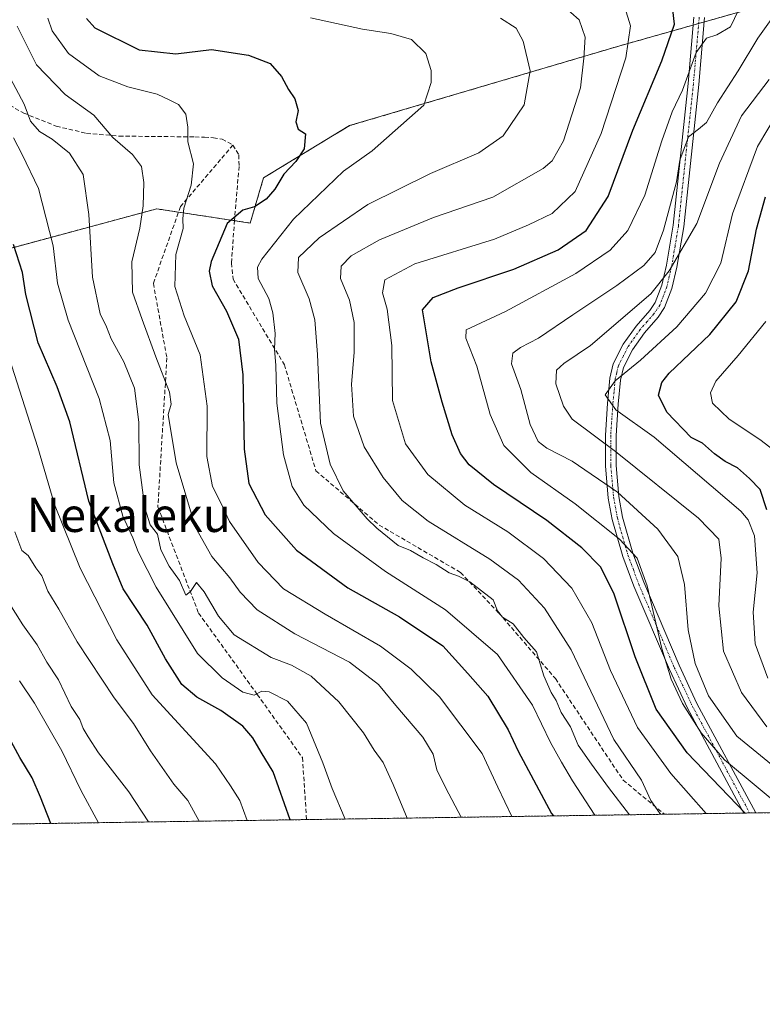
# Model space of a CAD drawing. Units: metres. Extents: x 599727 to 603161, y 4789315 to 4791679.
# Drawn here: x 602609 to 602783, y 4789315 to 4789545 of the extents above; entities that cross this region are included whole.
import ezdxf
from ezdxf.enums import TextEntityAlignment as Align

# ---------------------------------------------------------------- set-up
doc = ezdxf.new("R2010")
doc.units = ezdxf.units.M
doc.header["$MEASUREMENT"] = 0
for name, pattern in [('TRAZO_Y_PUNTO', [1, 0.5, -0.25, 0, -0.25]), ('TRAZOS', [0.75, 0.5, -0.25]), ('TRAZOSX2', [1.5, 1, -0.5])]:
    doc.linetypes.add(name, pattern=pattern)
for name, color, linetype, lineweight in [('Arbolado forestal', 92, 'TRAZOS', 0), ('Arbolado forestal CxS', 92, 'Continuous', 0), ('Camino', 19, 'Continuous', 0), ('Camino Cxs', 19, 'Continuous', 0), ('Camino eje', 39, 'TRAZO_Y_PUNTO', 13), ('Comarca CxS', 133, 'Continuous', 0), ('Comunidad Autónoma CxS', 142, 'Continuous', 0), ('Curva de nivel maestra', 36, 'Continuous', 30), ('Curva de nivel normal', 36, 'Continuous', 0), ('Municipio CxS', 142, 'Continuous', 0), ('Provincia CxS', 1, 'Continuous', 0), ('Senda', 19, 'TRAZOSX2', 0), ('Texto cartográfico', 19, 'Continuous', 0)]:
    doc.layers.add(name, color=color, linetype=linetype, lineweight=lineweight)
doc.styles.add('Arial', font='txt', dxfattribs={"height": 0.2})

# ---------------------------------------------------------------- blocks, each defined once
blk = doc.blocks.new('*U181')
at = {"layer": 'Curva de nivel normal', "color": 36, "linetype": 'Continuous', "lineweight": 0}
blk.add_polyline3d([(602608.07, 4789425.4, 260), (602609.74, 4789421.02, 260), (602611.23, 4789419.85, 260), (602612.98, 4789416.94, 260), (602614.39, 4789415.11, 260), (602615.83, 4789411.51, 260), (602618.39, 4789407.25, 260), (602622.73, 4789399.58, 260), (602631.39, 4789386.5, 260), (602635.87, 4789380.5, 260), (602639.85, 4789374.06, 260), (602645.32, 4789366.25, 260), (602648.63, 4789362.42, 260), (602651.25, 4789357.58, 260)], dxfattribs=at)
blk = doc.blocks.new('*U182')
at = {"layer": 'Curva de nivel normal', "color": 36, "linetype": 'Continuous', "lineweight": 0}
blk.add_polyline3d([(602712.64406, 4789358.49613, 235), (602709.05, 4789365.31, 235), (602706.98, 4789369.61, 235), (602706.12, 4789373.31, 235), (602703.66, 4789377.3, 235), (602697.34, 4789384.71, 235), (602693.25, 4789389.64, 235), (602686.46, 4789394.86, 235), (602673.7, 4789401.5, 235), (602664.88, 4789407.1, 235), (602660.88, 4789411.22, 235), (602658.42, 4789414.65, 235), (602654.24, 4789419.62, 235), (602650.42, 4789426.41, 235), (602645.88, 4789441.53, 235), (602644.03, 4789452.85, 235), (602644.73, 4789455.33, 235), (602644.29, 4789458.09, 235), (602641.14, 4789466.43, 235), (602637.91, 4789475.19, 235), (602635.65, 4789481.58, 235), (602635.49, 4789488.67, 235), (602637.34, 4789496.55, 235), (602638.19, 4789501.79, 235), (602638.32, 4789507.24, 235), (602637.74, 4789511.02, 235), (602635.67, 4789513.85, 235), (602631.08, 4789517.77, 235), (602626.57, 4789523.07, 235), (602619.86, 4789527.86, 235), (602613.17, 4789534.84, 235), (602608.65, 4789543.93, 235)], dxfattribs=at)
blk = doc.blocks.new('*U192')
at = {"layer": 'Curva de nivel normal', "color": 36, "linetype": 'Continuous', "lineweight": 0}
blk.add_polyline3d([(602743.96, 4789358.96, 220), (602738.74, 4789367.05, 220), (602736.13, 4789371.44, 220), (602733.62, 4789376.04, 220), (602729.35, 4789384.76, 220), (602721.15, 4789396.68, 220), (602709.02, 4789407.13, 220), (602694.93, 4789416.09, 220), (602682.71, 4789424.97, 220), (602675.77, 4789431.63, 220), (602673.09, 4789436.01, 220), (602671, 4789443.45, 220), (602669.49, 4789455.58, 220), (602669.2, 4789464.36, 220), (602668.93, 4789468.17, 220), (602669.04, 4789471.85, 220), (602668.57, 4789476.74, 220), (602667.56, 4789480.08, 220), (602665.08, 4789484.79, 220), (602664.94, 4789487.4, 220), (602665.96, 4789489.3, 220), (602673.36, 4789498.69, 220), (602685.1, 4789509.92, 220), (602691.82, 4789514.68, 220), (602703.93, 4789525.4, 220), (602705.61, 4789530.71, 220), (602705.62, 4789533.51, 220), (602704.36, 4789537.47, 220), (602700.99, 4789540.74, 220), (602696.19, 4789542.16, 220), (602689.56, 4789543.17, 220), (602677.32, 4789545.86, 220)], dxfattribs=at)
blk = doc.blocks.new('*U193')
at = {"layer": 'Curva de nivel normal', "color": 36, "linetype": 'Continuous', "lineweight": 0}
blk.add_polyline3d([(602615.83, 4789545.73, 230), (602616.84, 4789542.82, 230), (602620.67, 4789537.45, 230), (602627.87, 4789532.22, 230), (602634.56, 4789529.66, 230), (602641.43, 4789527.94, 230), (602644.27, 4789526.65, 230), (602646.47, 4789525.56, 230), (602648.17, 4789523.27, 230), (602648.65, 4789520.22, 230), (602648.58, 4789516.8, 230), (602649.96, 4789511.64, 230), (602649.39, 4789506.6, 230), (602647.65, 4789501.26, 230), (602647.46, 4789498.73, 230), (602647.56, 4789496.48, 230), (602645.8, 4789490.41, 230), (602645.56, 4789482.85, 230), (602647.73, 4789476.04, 230), (602651.48, 4789466.86, 230), (602653.18, 4789454.82, 230), (602653.06, 4789443.02, 230), (602654.36, 4789435.99, 230), (602656.36, 4789432.18, 230), (602658.4, 4789427.78, 230), (602665.06, 4789418.22, 230), (602671.06, 4789412.03, 230), (602680.82, 4789406.13, 230), (602693.76, 4789398.62, 230), (602700.93, 4789393.24, 230), (602707.57, 4789386.75, 230), (602717.6, 4789373.42, 230), (602721.22, 4789365.52, 230), (602724.56, 4789358.67, 230)], dxfattribs=at)
blk = doc.blocks.new('*U196')
at = {"layer": 'Curva de nivel normal', "color": 36, "linetype": 'Continuous', "lineweight": 0}
blk.add_polyline3d([(602789.20186, 4789359.6398, 195), (602774.33, 4789371.96, 195), (602768.88, 4789378.29, 195), (602764.5, 4789385.15, 195), (602761.85, 4789390.84, 195), (602759.69, 4789398.06, 195), (602756.25, 4789412.75, 195), (602753.88, 4789419.24, 195), (602749.72, 4789423.69, 195), (602739.35, 4789431.99, 195), (602728.94, 4789439.32, 195), (602722.68, 4789445.66, 195), (602719.42, 4789452.85, 195), (602716.34, 4789464.24, 195), (602713.76, 4789470.78, 195), (602713.85, 4789472.72, 195), (602723.06, 4789477.05, 195), (602739.5, 4789485.96, 195), (602747.58, 4789491.37, 195), (602751.67, 4789495.98, 195), (602755.68, 4789504.29, 195), (602759.68, 4789517.06, 195), (602762.11, 4789523.85, 195), (602764.47, 4789528.87, 195), (602767.74, 4789537.73, 195), (602770.11, 4789541.09, 195), (602772.53, 4789541.83, 195), (602775.78, 4789543.75, 195), (602777.65, 4789547.62, 195)], dxfattribs=at)
blk = doc.blocks.new('*U198')
at = {"layer": 'Curva de nivel normal', "color": 36, "linetype": 'Continuous', "lineweight": 0}
blk.add_polyline3d([(602736.39, 4789548.85, 210), (602740.29, 4789545.37, 210), (602741.71, 4789541.33, 210), (602741.38, 4789536.43, 210), (602740.58, 4789529.47, 210), (602736.62, 4789517.01, 210), (602734, 4789512.37, 210), (602731.87, 4789510.56, 210), (602720.05, 4789503.79, 210), (602706.14, 4789499.04, 210), (602693.56, 4789493.82, 210), (602686.86, 4789490.06, 210), (602684.56, 4789487.64, 210), (602684.38, 4789484.78, 210), (602686.47, 4789479.67, 210), (602687.56, 4789474.45, 210), (602687.59, 4789467.44, 210), (602686.95, 4789459.97, 210), (602687.42, 4789452.47, 210), (602689.94, 4789445.29, 210), (602694.39, 4789438.11, 210), (602698.8, 4789432.76, 210), (602704.96, 4789427.93, 210), (602719.37, 4789419.01, 210), (602726.11, 4789414.08, 210), (602732.19, 4789407.5, 210), (602738.45, 4789397.76, 210), (602748.43, 4789376.74, 210), (602754.88, 4789367.19, 210), (602757.1, 4789362.41, 210), (602759.11, 4789359.52, 210), (602759.42, 4789359.19, 210)], dxfattribs=at)
blk = doc.blocks.new('*U203')
at = {"layer": 'Curva de nivel normal', "color": 36, "linetype": 'Continuous', "lineweight": 0}
blk.add_polyline3d([(602770.0642, 4789359.3539, 205), (602761.8, 4789368.72, 205), (602754, 4789379.54, 205), (602747.67, 4789392.89, 205), (602743.27, 4789404.06, 205), (602738.56, 4789412.19, 205), (602731.91, 4789419.17, 205), (602723.6, 4789425.37, 205), (602713.5, 4789431.68, 205), (602704.85, 4789438.86, 205), (602699.64, 4789446.02, 205), (602696.59, 4789456.2, 205), (602696.4, 4789469.08, 205), (602695.28, 4789477.58, 205), (602694.24, 4789481.43, 205), (602694.78, 4789484.45, 205), (602701.8, 4789488.16, 205), (602720.45, 4789493.98, 205), (602728.44, 4789497.34, 205), (602733.94, 4789499.99, 205), (602739.33, 4789505.13, 205), (602745.49, 4789518.73, 205), (602751.21, 4789536.49, 205), (602752.36, 4789543.96, 205), (602750.96, 4789548.3, 205)], dxfattribs=at)
blk = doc.blocks.new('*U210')
at = {"layer": 'Curva de nivel normal', "color": 36, "linetype": 'Continuous', "lineweight": 0}
blk.add_polyline3d([(602790.07, 4789367.07, 190), (602777.25, 4789377.49, 190), (602770.6, 4789386.99, 190), (602767.47, 4789394.54, 190), (602765.8, 4789402.45, 190), (602764.97, 4789413.07, 190), (602763.42, 4789419.58, 190), (602758.7, 4789425.99, 190), (602749.28, 4789434.66, 190), (602738.68, 4789441.98, 190), (602732.72, 4789445.02, 190), (602730.72, 4789446.58, 190), (602728.8, 4789450.54, 190), (602726.61, 4789458.74, 190), (602724.45, 4789464.74, 190), (602724.75, 4789467.27, 190), (602726.53, 4789468.6, 190), (602730.78, 4789470.75, 190), (602738.78, 4789476.23, 190), (602749.11, 4789483.09, 190), (602755.44, 4789487.82, 190), (602758.11, 4789490.84, 190), (602760.09, 4789496.05, 190), (602763.08, 4789507.4, 190), (602763.87, 4789512.46, 190), (602765.88, 4789517.94, 190), (602768.26, 4789519.77, 190), (602770.13, 4789521.29, 190), (602772.69, 4789525.94, 190), (602777.56, 4789533.4, 190), (602782.16, 4789541.07, 190), (602786.45, 4789547.06, 190)], dxfattribs=at)
blk = doc.blocks.new('*U215')
at = {"layer": 'Curva de nivel normal', "color": 36, "linetype": 'Continuous', "lineweight": 0}
blk.add_polyline3d([(602662.48, 4789357.75, 255), (602660.83, 4789362.44, 255), (602658.6, 4789365.9, 255), (602655.13, 4789371.01, 255), (602640.23, 4789387.17, 255), (602631.95, 4789400.07, 255), (602623.38, 4789416.9, 255), (602617.37, 4789431.79, 255), (602613.44, 4789445.12, 255), (602606.76, 4789466.19, 255)], dxfattribs=at)
blk = doc.blocks.new('*U219')
at = {"layer": 'Curva de nivel normal', "color": 36, "linetype": 'Continuous', "lineweight": 0}
blk.add_polyline3d([(602606.53, 4789409.07, 265), (602609.94, 4789403.56, 265), (602613.31, 4789398.93, 265), (602615.58, 4789394.88, 265), (602618.33, 4789390.74, 265), (602621.26, 4789384.45, 265), (602623.3, 4789381.38, 265), (602624.12, 4789379.28, 265), (602625.25, 4789377.35, 265), (602627.7, 4789373.64, 265), (602634.83, 4789364.44, 265), (602639.4, 4789357.4, 265)], dxfattribs=at)
blk = doc.blocks.new('*U221')
at = {"layer": 'Curva de nivel normal', "color": 36, "linetype": 'Continuous', "lineweight": 0}
blk.add_polyline3d([(602627.67, 4789357.23, 270), (602623.55, 4789364.84, 270), (602619.08, 4789374.04, 270), (602612.66, 4789385.28, 270), (602609.21, 4789390.5, 270)], dxfattribs=at)
blk = doc.blocks.new('*U248')
at = {"layer": 'Curva de nivel normal', "color": 36, "linetype": 'Continuous', "lineweight": 0}
blk.add_polyline3d([(602699.996793, 4789358.307194, 240), (602696.7, 4789366.21, 240), (602694.38, 4789371.37, 240), (602692.25, 4789374.2, 240), (602689.79, 4789378.28, 240), (602684.01, 4789385.58, 240), (602677.5, 4789391.56, 240), (602672.87, 4789394.17, 240), (602668.15, 4789395.97, 240), (602659.47, 4789401.29, 240), (602655.83, 4789405.6, 240), (602652.47, 4789411.35, 240), (602650.66, 4789413.5, 240), (602649.28, 4789411.42, 240), (602648.14, 4789410.54, 240), (602646.7, 4789413.95, 240), (602644.22, 4789417.34, 240), (602642.26, 4789421.17, 240), (602641.53, 4789424.82, 240), (602639.83, 4789427.02, 240), (602638.53, 4789430.99, 240), (602637.2, 4789441.08, 240), (602637.13, 4789451.08, 240), (602636.15, 4789459.03, 240), (602633.64, 4789465.21, 240), (602630.63, 4789470.63, 240), (602629.58, 4789473.4, 240), (602628.1, 4789476.45, 240), (602626.31, 4789485.08, 240), (602625.45, 4789499.79, 240), (602624.06, 4789509.1, 240), (602620.88, 4789514.15, 240), (602616.85, 4789517.45, 240), (602613.84, 4789519.2, 240), (602611.76, 4789521.66, 240), (602610.24, 4789525.62, 240), (602605.78, 4789534.14, 240)], dxfattribs=at)
blk = doc.blocks.new('*U263')
at = {"layer": 'Curva de nivel normal', "color": 36, "linetype": 'Continuous', "lineweight": 0}
blk.add_polyline3d([(602685.47, 4789358.09, 245), (602682.46, 4789365.21, 245), (602680.28, 4789371.29, 245), (602676.45, 4789380.53, 245), (602671.98, 4789385.71, 245), (602667.66, 4789387.88, 245), (602665.92, 4789388.04, 245), (602664.12, 4789387.13, 245), (602661.48, 4789387.8, 245), (602656.63, 4789391.2, 245), (602650.91, 4789396.88, 245), (602641.2, 4789412.43, 245), (602636.96, 4789420.67, 245), (602635.72, 4789424.02, 245), (602633.42, 4789429.05, 245), (602631.29, 4789436.9, 245), (602630.4, 4789446.8, 245), (602627.85, 4789456.63, 245), (602620.59, 4789475, 245), (602618.08, 4789483.69, 245), (602617.08, 4789492.42, 245), (602613.64, 4789505.85, 245), (602609.84, 4789513.85, 245), (602607.79, 4789517.72, 245)], dxfattribs=at)
blk = doc.blocks.new('*U267')
at = {"layer": 'Curva de nivel normal', "color": 36, "linetype": 'Continuous', "lineweight": 0}
blk.add_polyline3d([(602752.06, 4789359.08, 215), (602747.2, 4789365.51, 215), (602743.2, 4789370.93, 215), (602740.08, 4789375.39, 215), (602738.27, 4789379.67, 215), (602736.09, 4789383.06, 215), (602734.91, 4789385.89, 215), (602733.73, 4789387.71, 215), (602732.04, 4789391.68, 215), (602730.31, 4789397.29, 215), (602727.31, 4789400.62, 215), (602724.83, 4789403.83, 215), (602722.34, 4789405.41, 215), (602721.17, 4789406.84, 215), (602720.12, 4789409.43, 215), (602714.66, 4789413.64, 215), (602712.04, 4789415.02, 215), (602709.81, 4789415.79, 215), (602706.78, 4789417.76, 215), (602703.74, 4789419.27, 215), (602700.8, 4789421.02, 215), (602697.93, 4789422.16, 215), (602692.93, 4789426.22, 215), (602690.64, 4789428.43, 215), (602685.04, 4789435, 215), (602681.96, 4789441.25, 215), (602679.73, 4789450.86, 215), (602679.03, 4789466.95, 215), (602678.41, 4789475.08, 215), (602677.06, 4789480.01, 215), (602674.4, 4789486.14, 215), (602674.58, 4789489.68, 215), (602679.42, 4789494.27, 215), (602690.78, 4789502.09, 215), (602705.44, 4789509.38, 215), (602716.78, 4789514.17, 215), (602722.47, 4789518.21, 215), (602727.42, 4789525.48, 215), (602728.8, 4789533.42, 215), (602727.19, 4789540.4, 215), (602725.57, 4789543.4, 215), (602721.84, 4789545.74, 215)], dxfattribs=at)
blk = doc.blocks.new('*U270')
at = {"layer": 'Curva de nivel maestra', "color": 36, "linetype": 'Continuous', "lineweight": 30}
blk.add_polyline3d([(602624.85, 4789545.67, 225), (602626.84, 4789543.52, 225), (602637.2, 4789538.34, 225), (602645.82, 4789537.44, 225), (602654.16, 4789538.44, 225), (602662.86, 4789537.12, 225), (602667.91, 4789535.12, 225), (602670.58, 4789532.08, 225), (602672.18, 4789529.06, 225), (602673.68, 4789526.86, 225), (602674.44, 4789524.13, 225), (602673.94, 4789521.51, 225), (602674.46, 4789519.73, 225), (602676.21, 4789518.64, 225), (602675.9, 4789515.18, 225), (602673.92, 4789512.16, 225), (602671.14, 4789509.2, 225), (602669.03, 4789505.73, 225), (602667, 4789503.38, 225), (602664.23, 4789501.56, 225), (602661.48, 4789500.75, 225), (602657.86, 4789497.66, 225), (602654.08, 4789488.74, 225), (602653.63, 4789486.45, 225), (602654.29, 4789483.04, 225), (602657.71, 4789477.08, 225), (602660.48, 4789470.53, 225), (602661.48, 4789462.2, 225), (602661.78, 4789444.74, 225), (602662.94, 4789436.74, 225), (602666.71, 4789429.41, 225), (602674.08, 4789421.12, 225), (602686.12, 4789412.27, 225), (602698.18, 4789405.49, 225), (602708.36, 4789398.67, 225), (602714.24, 4789392.22, 225), (602718.92, 4789386.9, 225), (602723.7, 4789379.01, 225), (602726.04, 4789374.01, 225), (602733.84, 4789359.42, 225), (602734.28, 4789358.82, 225)], dxfattribs=at)
blk = doc.blocks.new('*U272')
at = {"layer": 'Curva de nivel maestra', "color": 36, "linetype": 'Continuous', "lineweight": 30}
blk.add_polyline3d([(602672.59, 4789357.9, 250), (602668.62, 4789369.14, 250), (602665.77, 4789373.72, 250), (602663.81, 4789377.1, 250), (602661.48, 4789379.84, 250), (602656.32, 4789383.51, 250), (602650.73, 4789386.61, 250), (602647.24, 4789389.58, 250), (602643.4, 4789395.6, 250), (602639.11, 4789403.55, 250), (602633.44, 4789412.06, 250), (602631.01, 4789417.86, 250), (602625.39, 4789432.55, 250), (602620.99, 4789451.15, 250), (602618, 4789459.38, 250), (602613.57, 4789469.72, 250), (602610.69, 4789481, 250), (602609.86, 4789486.13, 250), (602607.78, 4789492.72, 250)], dxfattribs=at)
blk = doc.blocks.new('*U273')
at = {"layer": 'Curva de nivel maestra', "color": 36, "linetype": 'Continuous', "lineweight": 30}
blk.add_polyline3d([(602779.17, 4789359.49, 200), (602765.57, 4789373.57, 200), (602758.37, 4789383.83, 200), (602753.43, 4789396.07, 200), (602748.5, 4789410.82, 200), (602745.35, 4789417.1, 200), (602740.94, 4789421.66, 200), (602732.7, 4789428.05, 200), (602720.23, 4789436.52, 200), (602714.5, 4789441.06, 200), (602712.5, 4789443.73, 200), (602710.54, 4789448.14, 200), (602708.18, 4789455.74, 200), (602705.6, 4789465.2, 200), (602703.62, 4789477.41, 200), (602706.08, 4789480.32, 200), (602711.98, 4789482.61, 200), (602724.96, 4789486.96, 200), (602735.39, 4789491.51, 200), (602741.92, 4789496.02, 200), (602747.07, 4789504.01, 200), (602752.85, 4789519.55, 200), (602759.66, 4789535.73, 200), (602762.61, 4789544.4, 200), (602762.28, 4789547.73, 200)], dxfattribs=at)
blk = doc.blocks.new('*U283')
at = {"layer": 'Curva de nivel maestra', "color": 36, "linetype": 'Continuous', "lineweight": 30}
blk.add_polyline3d([(602616.5, 4789357.06, 275), (602614.11, 4789363.18, 275), (602612.15, 4789367.77, 275), (602609.23, 4789372.52, 275), (602606.28, 4789377.94, 275)], dxfattribs=at)

msp = doc.modelspace()

# ---------------------------------------------------------------- linework, layer by layer
at = {"layer": 'Arbolado forestal', "color": 92, "linetype": 'TRAZOS', "lineweight": 0}
for points in [[(602527.21, 4789436.72, 306.79), (602545.84, 4789454.78, 292.47), (602576.69, 4789478.3, 270.07), (602603.14, 4789490.79, 253.06), (602641.34, 4789501.08, 233.27), (602646.43, 4789500.31, 230.62), (602659.53, 4789498.32, 224.82), (602663.23, 4789497.76, 223.6), (602666.36, 4789508.35, 226.28), (602686.51, 4789520.58, 222.38), (602749.82, 4789539.29, 206.02), (602767.01, 4789544.15, 197.05), (602768.3, 4789544.51, 196.53), (602769.59, 4789544.88, 196.07), (602782.91, 4789548.64, 192.18), (602805.94, 4789550.8, 181.99), (602833.27, 4789559.44, 165.77), (602842.45, 4789561.46, 158.39), (602843.7, 4789561.73, 157.46), (602844.94, 4789562.01, 156.53), (602854.22, 4789564.05, 149.87), (602849.62, 4789575.43, 152.32), (602837.85, 4789586.46, 157.78), (602835.92, 4789587.49, 158.62)], [(603126.55, 4789364.68, 232.67), (603050.28, 4789363.54, 192.92), (603049.07, 4789363.52, 192.18), (603047.86, 4789363.5, 191.44), (602919.43, 4789361.59, 142.25), (602918.17, 4789361.57, 141.32), (602916.92, 4789361.55, 140.4), (602902.19, 4789361.33, 133.29), (602884.55, 4789361.06, 144.23), (602850.37, 4789360.55, 167.87), (602849.11, 4789360.54, 168.76), (602847.86, 4789360.52, 169.65), (602781.65, 4789359.53, 198.4), (602780.24, 4789359.51, 199.17), (602778.84, 4789359.49, 199.94), (602760.28, 4789359.21, 210.1), (602676.45, 4789357.96, 248.81), (602605.38, 4789356.89, 280.68)]]:
    msp.add_polyline3d(points, dxfattribs=at)
at = {"layer": 'Arbolado forestal CxS', "color": 92, "linetype": 'Continuous', "lineweight": 0}
for points in [[(602603.14, 4789490.79, 253.06), (602641.34, 4789501.08, 233.27), (602663.23, 4789497.76, 223.6), (602666.36, 4789508.35, 226.28), (602686.51, 4789520.58, 222.38), (602749.82, 4789539.29, 206.02), (602782.91, 4789548.64, 192.18), (602805.94, 4789550.8, 181.99), (602833.28, 4789559.44, 165.77), (602854.22, 4789564.05, 149.87), (602849.62, 4789575.43, 152.32), (602837.85, 4789586.46, 157.78), (602835.92, 4789587.49, 158.62), (602835.92, 4789597.52, 153.53), (602837.16, 4789605.75, 151.83), (602844.78, 4789605.48, 150.41), (602862.05, 4789598.29, 153.98), (602867.81, 4789573.1, 150.82), (602875.72, 4789554.4, 149.77), (602890.83, 4789527.06, 144.91), (602912.42, 4789499.72, 150.08)], [(602782.91, 4789548.64, 192.18), (602749.82, 4789539.29, 206.02), (602686.51, 4789520.58, 222.38), (602666.36, 4789508.35, 226.28), (602663.23, 4789497.76, 223.6), (602641.34, 4789501.08, 233.27), (602603.14, 4789490.79, 253.06)], [(603126.55, 4789364.68, 232.67), (602605.38, 4789356.89, 280.68)]]:
    msp.add_polyline3d(points, dxfattribs=at)
at = {"layer": 'Camino', "color": 19, "linetype": 'Continuous', "lineweight": 0}
for points in [[(602778.84, 4789359.49, 199.94), (602765.65, 4789384.06, 194.24), (602761.43, 4789393.12, 194.46), (602753.11, 4789412.64, 196.64), (602750.5, 4789419.65, 196.35), (602748.04, 4789428.28, 193.02), (602747.13, 4789433.32, 191.44), (602746.44, 4789440.83, 187.65), (602746.43, 4789448.04, 183.45), (602746.95, 4789455.5, 180.11), (602747.52, 4789461.37, 180.21), (602748.3, 4789464.73, 180.99), (602750.64, 4789469.36, 181.64), (602753.62, 4789473.61, 182.81), (602756.83, 4789477.24, 183.53), (602758.09, 4789479.11, 184.15), (602759.65, 4789483.17, 184.79), (602760.74, 4789487.87, 186.54), (602762.3, 4789497.22, 188.11), (602765.81, 4789530.47, 194.08), (602767.17, 4789546.02, 196.61)], [(602769.68, 4789545.95, 196.03), (602768.3, 4789530.23, 192.97), (602764.78, 4789496.88, 186.65), (602763.19, 4789487.38, 185.19), (602762.04, 4789482.44, 183.54), (602760.32, 4789477.95, 183.08), (602758.81, 4789475.71, 182.38), (602755.59, 4789472.06, 181.36), (602752.79, 4789468.07, 180.49), (602750.66, 4789463.87, 179.98), (602750, 4789460.97, 179.31), (602749.44, 4789455.3, 179.42), (602748.93, 4789447.96, 182.79), (602748.94, 4789440.95, 186.4), (602749.61, 4789433.66, 190.2), (602750.48, 4789428.85, 191.7), (602752.87, 4789420.43, 194.89), (602755.43, 4789413.57, 195.05), (602763.72, 4789394.14, 192.63), (602767.89, 4789385.18, 192.19), (602781.65, 4789359.53, 198.4)], [(602781.65, 4789359.53, 198.4), (602778.84, 4789359.49, 199.94)]]:
    msp.add_polyline3d(points, dxfattribs=at)
at = {"layer": 'Camino Cxs', "color": 19, "linetype": 'Continuous', "lineweight": 0}
msp.add_polyline3d([(602769.68, 4789545.95, 196.03), (602768.3, 4789530.23, 192.97), (602764.78, 4789496.88, 186.65), (602763.19, 4789487.38, 185.19), (602762.04, 4789482.44, 183.54), (602760.32, 4789477.95, 183.08), (602758.81, 4789475.71, 182.38), (602755.59, 4789472.06, 181.36), (602752.79, 4789468.07, 180.49), (602750.66, 4789463.87, 179.98), (602750, 4789460.97, 179.31), (602749.44, 4789455.3, 179.42), (602748.93, 4789447.96, 182.79), (602748.94, 4789440.95, 186.4), (602749.61, 4789433.66, 190.2), (602750.48, 4789428.85, 191.7), (602752.87, 4789420.43, 194.89), (602755.43, 4789413.57, 195.05), (602763.72, 4789394.14, 192.63), (602767.89, 4789385.18, 192.19), (602781.65, 4789359.53, 198.4), (602778.84, 4789359.49, 199.94), (602765.65, 4789384.06, 194.24), (602761.43, 4789393.12, 194.46), (602753.11, 4789412.64, 196.64), (602750.5, 4789419.65, 196.35), (602748.04, 4789428.28, 193.02), (602747.13, 4789433.32, 191.44), (602746.44, 4789440.83, 187.65), (602746.43, 4789448.04, 183.45), (602746.95, 4789455.5, 180.11), (602747.52, 4789461.37, 180.21), (602748.3, 4789464.73, 180.99), (602750.64, 4789469.36, 181.64), (602753.62, 4789473.61, 182.81), (602756.83, 4789477.24, 183.53), (602758.09, 4789479.11, 184.15), (602759.65, 4789483.17, 184.79), (602760.74, 4789487.87, 186.54), (602762.3, 4789497.22, 188.11), (602765.81, 4789530.47, 194.08), (602767.17, 4789546.02, 196.61)], dxfattribs=at)
at = {"layer": 'Camino eje', "color": 39, "linetype": 'TRAZO_Y_PUNTO', "lineweight": 13}
msp.add_polyline3d([(602768.43, 4789545.99, 196.33), (602767.74, 4789538.13, 195.7), (602767.06, 4789530.35, 193.35), (602763.54, 4789497.05, 187.38), (602762.76, 4789492.38, 186.94), (602761.97, 4789487.63, 185.75), (602761.42, 4789485.28, 184.75), (602760.85, 4789482.81, 184.02), (602760.07, 4789480.78, 183.94), (602759.21, 4789478.53, 183.61), (602757.82, 4789476.48, 182.91), (602756.21, 4789474.65, 182.15), (602754.61, 4789472.84, 182.02), (602751.72, 4789468.72, 180.86), (602750.65, 4789466.62, 180.65), (602749.48, 4789464.3, 180.47), (602749.09, 4789462.62, 180.1), (602748.76, 4789461.17, 179.76), (602748.48, 4789458.24, 179.09), (602748.2, 4789455.4, 179.77), (602747.68, 4789448, 183.12), (602747.69, 4789440.89, 187.03), (602748.37, 4789433.49, 190.84), (602749.26, 4789428.57, 192.34), (602750.49, 4789424.25, 194.43), (602751.69, 4789420.04, 195.68), (602752.99, 4789416.54, 195.96), (602754.27, 4789413.11, 195.85), (602758.43, 4789403.35, 194.76), (602762.58, 4789393.63, 193.53), (602766.77, 4789384.62, 193.21), (602773.37, 4789372.33, 195.34), (602780.24, 4789359.51, 199.17)], dxfattribs=at)
at = {"layer": 'Comarca CxS', "color": 133, "linetype": 'Continuous', "lineweight": 0}
msp.add_polyline3d([(603161.41, 4789365.2, 247.96), (599778.91, 4789314.67, 550.34), (599744.8, 4791628.2, 359.7), (603126.13, 4791678.73, 320.77), (603161.41, 4789365.2, 247.96)], close=True, dxfattribs=at)
msp.add_polyline3d([(603161.41, 4789365.2, 247.96), (599778.91, 4789314.67, 550.34), (599744.8, 4791628.2, 359.7), (603126.13, 4791678.73, 320.77), (603161.41, 4789365.2, 247.96)], close=True, dxfattribs=at)
at = {"layer": 'Comunidad Autónoma CxS', "color": 142, "linetype": 'Continuous', "lineweight": 0}
msp.add_polyline3d([(600238.89, 4789321.54, 458.88), (599778.91, 4789314.67, 550.34), (599744.8, 4791628.2, 359.7), (603126.13, 4791678.73, 320.77), (603161.41, 4789365.2, 247.96), (600384.75, 4789323.72, 468.57), (600238.89, 4789321.54, 458.88)], close=True, dxfattribs=at)
msp.add_polyline3d([(600238.89, 4789321.54, 458.88), (599778.91, 4789314.67, 550.34), (599744.8, 4791628.2, 359.7), (603126.13, 4791678.73, 320.77), (603161.41, 4789365.2, 247.96), (600384.75, 4789323.72, 468.57), (600238.89, 4789321.54, 458.88)], close=True, dxfattribs=at)
at = {"layer": 'Curva de nivel maestra', "color": 36, "linetype": 'Continuous', "lineweight": 30}
msp.add_polyline3d([(602784.25, 4789430.56, 175), (602782.68, 4789435.32, 175), (602780.23, 4789437.87, 175), (602777.39, 4789440.37, 175), (602774.54, 4789441.85, 175), (602772, 4789443.65, 175), (602769.17, 4789446.15, 175), (602766.52, 4789447.5, 175), (602760.86, 4789453.44, 175), (602758.91, 4789457.44, 175), (602759.7, 4789460.42, 175), (602761.39, 4789462.55, 175), (602770.91, 4789471.64, 175), (602777.09, 4789479.27, 175), (602779.98, 4789486.59, 175), (602781.88, 4789496.33, 175), (602783.93, 4789503.92, 175)], dxfattribs=at)
at = {"layer": 'Curva de nivel normal', "color": 36, "linetype": 'Continuous', "lineweight": 0}
for points in [[(602784.25, 4789379.66, 185), (602778.29, 4789387.73, 185), (602774.14, 4789397.42, 185), (602773.04, 4789408.04, 185), (602773.59, 4789419.24, 185), (602772.98, 4789423.7, 185), (602768.22, 4789428.63, 185), (602748.78, 4789444.25, 185), (602738.67, 4789451.82, 185), (602736.59, 4789454.81, 185), (602734.86, 4789460.08, 185), (602735, 4789463.26, 185), (602736.7, 4789464.82, 185), (602742.97, 4789469.08, 185), (602757.05, 4789481.18, 185), (602761.37, 4789486.55, 185), (602767.83, 4789497.62, 185), (602773.15, 4789511.81, 185), (602778.34, 4789522.88, 185), (602784.78, 4789531.4, 185)], [(602784.52, 4789391.12, 180), (602781.54, 4789399.13, 180), (602781.06, 4789406.55, 180), (602782.02, 4789415.78, 180), (602781.37, 4789424.46, 180), (602779.92, 4789428.24, 180), (602778.16, 4789430.25, 180), (602757.9, 4789447.54, 180), (602748.86, 4789453.98, 180), (602746.37, 4789457.48, 180), (602748.71, 4789460.78, 180), (602754.69, 4789465.62, 180), (602763.16, 4789473.4, 180), (602769.91, 4789481.36, 180), (602773.47, 4789488.35, 180), (602776.24, 4789499.9, 180), (602782.1, 4789515.72, 180), (602786.95, 4789523.84, 180)], [(602793.3, 4789438.82, 170), (602782.6, 4789447.04, 170), (602775.46, 4789451.78, 170), (602771.55, 4789455.52, 170), (602771.05, 4789457.95, 170), (602772.28, 4789460.71, 170), (602777.58, 4789466.7, 170), (602784.06, 4789474.65, 170)]]:
    msp.add_polyline3d(points, dxfattribs=at)
at = {"layer": 'Municipio CxS', "color": 142, "linetype": 'Continuous', "lineweight": 0}
msp.add_polyline3d([(603161.41, 4789365.2, 247.96), (599778.91, 4789314.67, 550.34), (599744.8, 4791628.2, 359.7), (603126.13, 4791678.73, 320.77), (603161.41, 4789365.2, 247.96)], close=True, dxfattribs=at)
msp.add_polyline3d([(603161.41, 4789365.2, 247.96), (599778.91, 4789314.67, 550.34), (599744.8, 4791628.2, 359.7), (603126.13, 4791678.73, 320.77), (603161.41, 4789365.2, 247.96)], close=True, dxfattribs=at)
at = {"layer": 'Provincia CxS', "color": 1, "linetype": 'Continuous', "lineweight": 0}
msp.add_polyline3d([(603161.41, 4789365.2, 247.96), (599778.91, 4789314.67, 550.34), (599744.8, 4791628.2, 359.7), (603126.13, 4791678.73, 320.77), (603161.41, 4789365.2, 247.96)], close=True, dxfattribs=at)
msp.add_polyline3d([(603161.41, 4789365.2, 247.96), (599778.91, 4789314.67, 550.34), (599744.8, 4791628.2, 359.7), (603126.13, 4791678.73, 320.77), (603161.41, 4789365.2, 247.96)], close=True, dxfattribs=at)
at = {"layer": 'Senda', "color": 19, "linetype": 'TRAZOSX2', "lineweight": 0}
for points in [[(602601.64, 4789528.29, 242.42), (602610.17, 4789523.53, 240.18), (602617.81, 4789520.45, 238.11), (602624.89, 4789518.77, 236.19), (602632.53, 4789518.13, 234.36), (602650.29, 4789517.94, 229.33), (602652.54, 4789517.87, 228.7), (602654.62, 4789517.74, 228.17), (602656.64, 4789517.42, 227.66), (602659.19, 4789516.04, 227.3)], [(602659.19, 4789516.04, 227.3), (602646.89, 4789501.6, 230.75), (602640.54, 4789483.6, 231.54), (602643.71, 4789466.14, 233.58), (602641.6, 4789431.22, 237.36), (602651.12, 4789406.35, 240.84), (602664.88, 4789387.3, 245.04), (602675.46, 4789372.48, 246.13), (602676.45, 4789357.96, 248.81)], [(602659.19, 4789516.04, 227.3), (602660.55, 4789513.76, 227.06), (602660.62, 4789511.03, 226.88), (602659.54, 4789498.4, 224.84), (602658.86, 4789488.38, 222.36), (602659.2, 4789484.61, 222.46), (602671.23, 4789464.55, 219.23), (602678.64, 4789439.68, 216.13), (602693.46, 4789426.98, 214.31), (602712.51, 4789415.87, 213.99), (602721.5, 4789406.35, 215.23), (602734.73, 4789391, 214.4), (602750.61, 4789367.19, 211.78), (602760.28, 4789359.21, 210.1)]]:
    msp.add_polyline3d(points, dxfattribs=at)

# ---------------------------------------------------------------- block references
at = {"layer": 'Curva de nivel maestra', "color": 36, "linetype": 'Continuous', "lineweight": 30}
for name in ['*U283', '*U272', '*U270', '*U273']:
    msp.add_blockref(name, (0, 0), dxfattribs=at)
at = {"layer": 'Curva de nivel normal', "color": 36, "linetype": 'Continuous', "lineweight": 0}
for name in ['*U221', '*U219', '*U182', '*U215', '*U263', '*U248', '*U193', '*U181', '*U267', '*U198', '*U192', '*U203', '*U196', '*U210']:
    msp.add_blockref(name, (0, 0), dxfattribs=at)

# ---------------------------------------------------------------- texts
at = {"layer": 'Texto cartográfico', "color": 19, "linetype": 'Continuous', "lineweight": 0, "style": 'Arial'}
msp.add_text('Nekaleku', height=8, dxfattribs=at).set_placement((602634.77, 4789429.36), align=Align.MIDDLE_CENTER)

doc.saveas('drawing.dxf')
